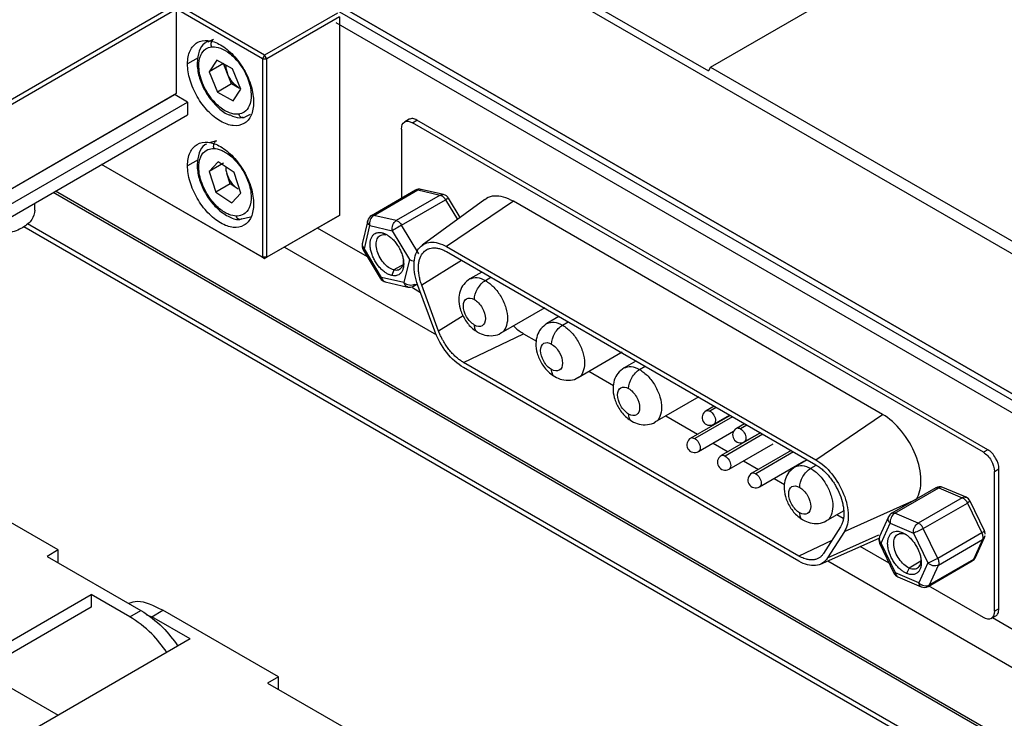
# Model space of a CAD drawing. Units: millimetres. Extents: x -2 to 2137, y 0 to 1512.
# Drawn here: x 1021 to 1051, y 1152 to 1174 of the extents above; entities that cross this region are included whole.
import ezdxf

# ---------------------------------------------------------------- set-up
doc = ezdxf.new("R2010")
doc.units = ezdxf.units.MM
doc.layers.add('1轮廓实线层', color=7, linetype='Continuous')

msp = doc.modelspace()

# ---------------------------------------------------------------- linework, layer by layer
at = {"layer": '1轮廓实线层'}
for p, q in [((1023.75, 1182.832), (1080.771, 1149.914)), ((1080.771, 1145.603), (1023.75, 1178.52)), ((1042.248, 1172.545), (1048.866, 1176.366)), ((1038.107, 1174.779), (1042.18, 1172.428)), ((1025.786, 1174.484), (1016.622, 1169.194)), ((1028.502, 1172.917), (1025.786, 1174.484)), ((1030.368, 1174.7), (1074.492, 1149.228)), ((1025.786, 1174.327), (1016.69, 1169.076)), ((1025.786, 1171.741), (1025.786, 1174.327)), ((1028.434, 1172.799), (1025.786, 1174.327)), ((1030.742, 1174.21), (1028.502, 1172.917)), ((1030.538, 1174.406), (1074.322, 1149.13)), ((1030.81, 1174.092), (1028.57, 1172.799)), ((1030.697, 1173.922), (1074.322, 1148.738)), ((1030.81, 1174.092), (1030.81, 1167.978)), ((1026.758, 1173.328), (1026.923, 1173.407)), ((1028.502, 1172.917), (1028.434, 1172.799)), ((1028.57, 1172.799), (1028.502, 1172.917)), ((1026.449, 1172.829), (1026.126, 1172.642)), ((1027.026, 1172.763), (1026.79, 1172.403)), ((1027.231, 1172.658), (1026.79, 1172.403)), ((1027.515, 1172.493), (1027.026, 1172.763)), ((1027.358, 1172.343), (1027.231, 1172.658)), ((1028.434, 1172.799), (1028.57, 1172.799)), ((1028.434, 1172.799), (1028.434, 1166.685)), ((1028.57, 1166.685), (1028.57, 1172.799)), ((1026.79, 1172.403), (1027.044, 1171.773)), ((1027.485, 1172.027), (1027.358, 1172.343)), ((1027.77, 1171.862), (1027.515, 1172.493)), ((1042.248, 1172.545), (1042.18, 1172.428)), ((1042.248, 1172.545), (1062.613, 1160.789)), ((1027.485, 1172.027), (1027.044, 1171.773)), ((1027.73, 1171.892), (1027.485, 1172.027)), ((1016.69, 1166.489), (1025.786, 1171.741)), ((1025.719, 1171.701), (1025.786, 1171.741)), ((1027.044, 1171.773), (1027.534, 1171.502)), ((1027.534, 1171.502), (1027.77, 1171.862)), ((1016.622, 1166.45), (1025.719, 1171.701)), ((1016.792, 1166.078), (1026.126, 1171.466)), ((1026.126, 1171.466), (1025.741, 1171.688)), ((1026.126, 1171.466), (1026.126, 1171.074)), ((1016.792, 1165.686), (1026.126, 1171.074)), ((1028.056, 1171.084), (1027.891, 1171.005)), ((1032.954, 1170.937), (1032.818, 1170.858)), ((1033.058, 1170.834), (1033.194, 1170.913)), ((1050.657, 1160.675), (1033.058, 1170.834)), ((1050.793, 1160.753), (1033.194, 1170.913)), ((1032.719, 1170.638), (1032.719, 1168.503)), ((1027.014, 1170.275), (1026.794, 1170.216)), ((1026.449, 1169.693), (1026.126, 1169.507)), ((1027.074, 1169.629), (1026.792, 1169.329)), ((1027.233, 1169.584), (1026.792, 1169.329)), ((1027.562, 1169.297), (1027.074, 1169.629)), ((1028.434, 1166.685), (1023.478, 1169.546)), ((1028.502, 1166.646), (1023.478, 1169.546)), ((1026.792, 1169.329), (1026.998, 1168.697)), ((1027.768, 1168.665), (1027.562, 1169.297)), ((1027.439, 1168.952), (1027.336, 1169.268)), ((1163.581, 1086.941), (1021.984, 1168.683)), ((1160.255, 1088.94), (1022.052, 1168.722)), ((1027.439, 1168.952), (1026.998, 1168.697)), ((1026.998, 1168.697), (1027.486, 1168.365)), ((1027.683, 1168.786), (1027.439, 1168.952)), ((1033.151, 1168.753), (1031.792, 1167.968)), ((1031.863, 1167.976), (1033.221, 1168.76)), ((1033.221, 1168.76), (1033.915, 1168.599)), ((1034.018, 1168.617), (1033.324, 1168.778)), ((1027.486, 1168.365), (1027.768, 1168.665)), ((1033.915, 1168.599), (1032.558, 1167.815)), ((1032.723, 1167.674), (1034.08, 1168.458)), ((1035.283, 1168.464), (1033.355, 1167.057)), ((1034.08, 1168.458), (1034.444, 1167.852)), ((1036.167, 1168.413), (1034.107, 1167.016)), ((1034.526, 1167.912), (1034.17, 1168.506)), ((1047.548, 1161.843), (1036.167, 1168.413)), ((1021.421, 1168.133), (1021.421, 1168.358)), ((1027.8, 1167.866), (1028.063, 1167.936)), ((1030.742, 1167.939), (1028.502, 1166.646)), ((1030.81, 1167.978), (1028.57, 1166.685)), ((1030.81, 1167.978), (1030.742, 1167.939)), ((1031.678, 1167.815), (1031.511, 1167.097)), ((1032.558, 1167.815), (1031.863, 1167.976)), ((1021.082, 1167.636), (1162.291, 1086.118)), ((1021.19, 1167.731), (1162.359, 1086.236)), ((1031.672, 1166.696), (1030.131, 1167.586)), ((1031.672, 1166.696), (1030.131, 1167.586)), ((1031.575, 1166.944), (1031.742, 1167.662)), ((1031.742, 1167.662), (1032.437, 1167.501)), ((1032.437, 1167.501), (1032.964, 1166.622)), ((1033.25, 1166.795), (1032.723, 1167.674)), ((1032.121, 1167.441), (1032.241, 1167.376)), ((1029.112, 1166.998), (1033.797, 1164.294)), ((1031.538, 1166.919), (1032.066, 1166.04)), ((1032.102, 1166.065), (1031.575, 1166.944)), ((1034.107, 1167.016), (1045.488, 1160.446)), ((1034.107, 1166.859), (1045.488, 1160.289)), ((1028.57, 1166.685), (1028.434, 1166.685)), ((1028.434, 1166.685), (1028.502, 1166.646)), ((1028.502, 1166.646), (1028.57, 1166.685)), ((1032.964, 1166.622), (1032.796, 1165.904)), ((1034.574, 1166.589), (1033.345, 1165.825)), ((1032.484, 1166.297), (1032.417, 1166.125)), ((1032.797, 1166.478), (1032.484, 1166.297)), ((1032.796, 1165.904), (1032.102, 1166.065)), ((1035.196, 1166.23), (1034.827, 1166.018)), ((1035.307, 1165.97), (1035.477, 1166.068)), ((1032.217, 1165.929), (1032.912, 1165.768)), ((1033.308, 1165.595), (1033.058, 1165.739)), ((1033.086, 1165.794), (1033.188, 1165.853)), ((1033.745, 1164.407), (1033.226, 1165.82)), ((1033.864, 1164.412), (1033.345, 1165.825)), ((1035.787, 1164.355), (1037.146, 1165.139)), ((1034.623, 1164.884), (1033.864, 1164.412)), ((1037.571, 1164.859), (1037.203, 1164.646)), ((1037.683, 1164.598), (1037.853, 1164.696)), ((1034.626, 1163.447), (1036.483, 1164.331)), ((1036.483, 1164.331), (1036.876, 1164.104)), ((1038.163, 1162.983), (1039.522, 1163.768)), ((1044.968, 1157.477), (1034.626, 1163.447)), ((1044.968, 1157.32), (1034.626, 1163.29)), ((1039.947, 1163.487), (1039.579, 1163.274)), ((1040.059, 1163.227), (1040.229, 1163.325)), ((1038.49, 1163.172), (1039.252, 1162.733)), ((1040.539, 1161.612), (1041.898, 1162.396)), ((1042.353, 1162.099), (1042.106, 1161.956)), ((1042.423, 1162.058), (1042.226, 1161.944)), ((1040.866, 1161.801), (1041.845, 1161.236)), ((1042.847, 1161.814), (1041.636, 1161.115)), ((1042.917, 1161.773), (1041.756, 1161.103)), ((1042.346, 1161.541), (1042.833, 1161.822)), ((1045.488, 1160.446), (1047.548, 1161.843)), ((1043.293, 1161.556), (1043.046, 1161.414)), ((1043.363, 1161.515), (1043.166, 1161.402)), ((1041.876, 1160.699), (1042.956, 1161.323)), ((1043.787, 1161.271), (1042.576, 1160.572)), ((1043.857, 1161.23), (1042.696, 1160.56)), ((1043.286, 1160.998), (1043.773, 1161.279)), ((1042.325, 1160.958), (1042.785, 1160.693)), ((1042.816, 1160.156), (1044.175, 1160.941)), ((1044.727, 1160.728), (1043.516, 1160.029)), ((1044.797, 1160.688), (1043.636, 1160.017)), ((1050.793, 1160.753), (1050.657, 1160.675)), ((1043.265, 1160.416), (1043.726, 1160.15)), ((1043.756, 1159.613), (1045.115, 1160.398)), ((1045.222, 1160.442), (1044.853, 1160.23)), ((1045.333, 1160.182), (1045.501, 1160.279)), ((1044.206, 1159.873), (1044.527, 1159.688)), ((1050.996, 1160.087), (1051.132, 1160.166)), ((1050.996, 1155.776), (1050.996, 1160.087)), ((1051.132, 1155.854), (1051.132, 1160.166)), ((1022.14, 1157.665), (1018.576, 1159.721)), ((1049.189, 1159.583), (1047.83, 1158.799)), ((1047.927, 1158.798), (1049.285, 1159.582)), ((1049.285, 1159.582), (1050.004, 1159.276)), ((1050.12, 1159.29), (1049.401, 1159.596)), ((1050.004, 1159.276), (1048.646, 1158.493)), ((1046.369, 1158.232), (1048.588, 1159.231)), ((1048.803, 1158.327), (1050.161, 1159.111)), ((1050.161, 1159.111), (1050.602, 1158.192)), ((1050.684, 1158.254), (1050.242, 1159.173)), ((1045.813, 1158.567), (1046.345, 1158.874)), ((1046.141, 1158.756), (1046.336, 1158.643)), ((1047.731, 1158.69), (1047.454, 1158.076)), ((1048.646, 1158.493), (1047.927, 1158.798)), ((1046.25, 1158.376), (1045.73, 1157.562)), ((1047.503, 1157.879), (1047.78, 1158.493)), ((1047.78, 1158.493), (1048.499, 1158.188)), ((1046.369, 1158.232), (1045.85, 1157.419)), ((1045.85, 1157.419), (1047.433, 1158.132)), ((1048.154, 1158.206), (1048.259, 1158.146)), ((1048.499, 1158.188), (1048.94, 1157.269)), ((1049.245, 1157.408), (1048.803, 1158.327)), ((1050.602, 1158.192), (1049.245, 1157.408)), ((1050.409, 1157.438), (1050.686, 1158.052)), ((1045.985, 1157.961), (1044.968, 1157.477)), ((1045.629, 1157.226), (1047.437, 1158.026)), ((1047.753, 1157.256), (1046.861, 1157.771)), ((1047.456, 1157.873), (1047.898, 1156.954)), ((1047.944, 1156.96), (1047.503, 1157.879)), ((1049.267, 1157.201), (1050.624, 1157.985)), ((1050.624, 1157.985), (1050.347, 1157.371)), ((1022.14, 1157.665), (1021.8, 1157.469)), ((1021.8, 1157.469), (1024.685, 1155.804)), ((1022.14, 1157.273), (1022.14, 1157.665)), ((1045.862, 1157.329), (1053.806, 1152.742)), ((1048.728, 1157.316), (1048.37, 1157.11)), ((1048.94, 1157.269), (1048.663, 1156.655)), ((1048.953, 1156.545), (1050.312, 1157.33)), ((1050.347, 1157.371), (1048.99, 1156.588)), ((1048.99, 1156.588), (1049.267, 1157.201)), ((1048.663, 1156.655), (1047.944, 1156.96)), ((1048.02, 1156.837), (1048.739, 1156.532)), ((1048.37, 1157.11), (1048.289, 1156.942)), ((1050.657, 1155.58), (1048.965, 1156.557)), ((1016.37, 1152.375), (1023.158, 1156.294)), ((1024.346, 1155.608), (1023.158, 1156.294)), ((1023.158, 1156.294), (1023.158, 1155.902)), ((1023.158, 1155.902), (1016.709, 1152.179)), ((1024.346, 1155.608), (1024.685, 1155.804)), ((1024.858, 1155.667), (1025.023, 1155.61)), ((1025.023, 1155.61), (1025.362, 1155.806)), ((1028.926, 1153.753), (1025.362, 1155.806)), ((1050.897, 1155.556), (1051.033, 1155.634)), ((1051.132, 1155.854), (1050.996, 1155.776)), ((1026.211, 1154.925), (1025.023, 1155.61)), ((1051.769, 1155.095), (1050.933, 1155.577)), ((1051.769, 1155.095), (1050.933, 1155.577)), ((1026.211, 1154.925), (1018.744, 1150.615)), ((1019.762, 1153.941), (1022.135, 1152.573)), ((1028.926, 1153.753), (1028.587, 1153.557)), ((1028.587, 1153.557), (1031.472, 1151.896)), ((1028.926, 1153.361), (1028.926, 1153.753))]:
    msp.add_line(p, q, dxfattribs=at)
for centre, start, end in [((1033.269, 1168.544), 76.991, 119.9067), ((1033.964, 1168.383), 30.9982, 76.991), ((1031.912, 1167.76), 119.9067, 166.9627), ((1031.744, 1167.042), 166.9627, 211.0594), ((1032.271, 1166.163), 211.0594, 257.0975), ((1032.966, 1166.002), 257.0975, 299.9984), ((1042.226, 1161.748), 120.0627, 300.0055), ((1043.166, 1161.206), 120.0627, 300.0055), ((1041.756, 1160.907), 120.0627, 300.0055), ((1042.696, 1160.364), 120.0627, 300.0055), ((1043.636, 1159.821), 120.0627, 300.0055), ((1049.307, 1159.375), 66.8197, 119.9973), ((1050.026, 1159.069), 25.8089, 66.8197), ((1047.95, 1158.591), 120.0046, 155.6075), ((1047.672, 1157.977), 155.6075, 205.4784), ((1050.468, 1158.15), 0, 25.8089), ((1050.191, 1157.537), 300.0816, 335.7193), ((1048.114, 1157.058), 205.4784, 246.9781), ((1048.833, 1156.753), 246.9781, 299.9973)]:
    msp.add_arc(centre, 0.24, start, end, dxfattribs=at)
for points, knots in [([(1026.126, 1172.642), (1026.126, 1172.796), (1026.152, 1172.935), (1026.254, 1173.16), (1026.33, 1173.247), (1026.518, 1173.356), (1026.631, 1173.378), (1026.878, 1173.353), (1027.011, 1173.307), (1027.277, 1173.153), (1027.411, 1173.046), (1027.657, 1172.786), (1027.77, 1172.633), (1027.958, 1172.307), (1028.034, 1172.133), (1028.136, 1171.789), (1028.162, 1171.62), (1028.162, 1171.466)], [0, 0, 0, 0, 0.125, 0.125, 0.25, 0.25, 0.375, 0.375, 0.5, 0.5, 0.625, 0.625, 0.75, 0.75, 0.875, 0.875, 1, 1, 1, 1]), ([(1026.755, 1173.334), (1026.72, 1173.319), (1026.597, 1173.264), (1026.458, 1173.034), (1026.434, 1172.798), (1026.421, 1172.671)], [0, 0, 0, 0, 0.153632, 0.545133, 1, 1, 1, 1]), ([(1026.923, 1173.407), (1026.908, 1173.398), (1026.893, 1173.386), (1026.868, 1173.351), (1026.858, 1173.33), (1026.846, 1173.284), (1026.844, 1173.259), (1026.848, 1173.212), (1026.854, 1173.189), (1026.862, 1173.17)], [0, 0, 0, 0, 0.25, 0.25, 0.5, 0.5, 0.75, 0.75, 1, 1, 1, 1]), ([(1027.698, 1171.095), (1027.641, 1171.088), (1027.571, 1171.091), (1027.405, 1171.135), (1027.308, 1171.178), (1027.094, 1171.326), (1026.977, 1171.432), (1026.814, 1171.638), (1026.762, 1171.714), (1026.668, 1171.876), (1026.626, 1171.961), (1026.556, 1172.134), (1026.528, 1172.221), (1026.49, 1172.39), (1026.478, 1172.471), (1026.468, 1172.695), (1026.492, 1172.819), (1026.572, 1173.003), (1026.627, 1173.065), (1026.743, 1173.144), (1026.804, 1173.163), (1026.862, 1173.17)], [0, 0, 0, 0, 0.125, 0.125, 0.25, 0.25, 0.375, 0.375, 0.4375, 0.4375, 0.5, 0.5, 0.5625, 0.5625, 0.625, 0.625, 0.75, 0.75, 0.875, 0.875, 1, 1, 1, 1]), ([(1026.862, 1173.17), (1026.919, 1173.177), (1026.988, 1173.174), (1027.154, 1173.13), (1027.252, 1173.087), (1027.466, 1172.94), (1027.582, 1172.833), (1027.745, 1172.627), (1027.798, 1172.551), (1027.892, 1172.39), (1027.934, 1172.304), (1028.004, 1172.131), (1028.031, 1172.044), (1028.07, 1171.876), (1028.081, 1171.795), (1028.092, 1171.57), (1028.068, 1171.446), (1027.988, 1171.262), (1027.932, 1171.2), (1027.816, 1171.121), (1027.755, 1171.102), (1027.698, 1171.095)], [0, 0, 0, 0, 0.125, 0.125, 0.25, 0.25, 0.375, 0.375, 0.4375, 0.4375, 0.5, 0.5, 0.5625, 0.5625, 0.625, 0.625, 0.75, 0.75, 0.875, 0.875, 1, 1, 1, 1]), ([(1028.162, 1171.466), (1028.162, 1171.313), (1028.136, 1171.174), (1028.034, 1170.948), (1027.958, 1170.862), (1027.77, 1170.753), (1027.657, 1170.731), (1027.411, 1170.755), (1027.277, 1170.801), (1027.011, 1170.955), (1026.878, 1171.063), (1026.631, 1171.323), (1026.518, 1171.475), (1026.33, 1171.802), (1026.254, 1171.976), (1026.152, 1172.319), (1026.126, 1172.488), (1026.126, 1172.642)], [0, 0, 0, 0, 0.125, 0.125, 0.25, 0.25, 0.375, 0.375, 0.5, 0.5, 0.625, 0.625, 0.75, 0.75, 0.875, 0.875, 1, 1, 1, 1]), ([(1026.421, 1172.671), (1026.424, 1172.602), (1026.434, 1172.403), (1026.537, 1172.049), (1026.75, 1171.645), (1027.039, 1171.314), (1027.279, 1171.112), (1027.415, 1171.076), (1027.436, 1171.071)], [0, 0, 0, 0, 0.112367, 0.323565, 0.534572, 0.746298, 0.960478, 1, 1, 1, 1]), ([(1027.298, 1172.613), (1027.301, 1172.571), (1027.308, 1172.484), (1027.341, 1172.391), (1027.358, 1172.343)], [0, 0, 0, 0, 0.4831817, 1, 1, 1, 1]), ([(1027.73, 1171.892), (1027.656, 1171.933), (1027.582, 1171.997), (1027.452, 1172.154), (1027.397, 1172.247), (1027.358, 1172.343)], [0, 0, 0, 0, 0.5, 0.5, 1, 1, 1, 1]), ([(1027.436, 1171.071), (1027.533, 1171.028), (1027.673, 1170.966), (1027.804, 1170.997), (1027.844, 1171.006)], [0, 0, 0, 0, 0.694411, 1, 1, 1, 1]), ([(1027.698, 1171.095), (1027.706, 1171.076), (1027.717, 1171.057), (1027.746, 1171.024), (1027.763, 1171.01), (1027.801, 1170.992), (1027.821, 1170.989), (1027.859, 1170.991), (1027.876, 1170.996), (1027.891, 1171.005)], [0, 0, 0, 0, 0.25, 0.25, 0.5, 0.5, 0.75, 0.75, 1, 1, 1, 1]), ([(1032.719, 1170.638), (1032.719, 1170.741), (1032.755, 1170.822), (1032.881, 1170.894), (1032.969, 1170.886), (1033.058, 1170.834)], [0, 0, 0, 0, 0.5, 0.5, 1, 1, 1, 1]), ([(1033.194, 1170.913), (1033.149, 1170.933), (1033.059, 1170.975), (1032.989, 1170.949), (1032.954, 1170.937)], [0, 0, 0, 0, 0.500051, 1, 1, 1, 1]), ([(1026.126, 1169.507), (1026.126, 1169.66), (1026.152, 1169.799), (1026.254, 1170.025), (1026.33, 1170.111), (1026.518, 1170.22), (1026.631, 1170.242), (1026.878, 1170.218), (1027.011, 1170.171), (1027.277, 1170.018), (1027.411, 1169.91), (1027.657, 1169.65), (1027.77, 1169.498), (1027.958, 1169.171), (1028.034, 1168.997), (1028.136, 1168.654), (1028.162, 1168.485), (1028.162, 1168.331)], [0, 0, 0, 0, 0.125, 0.125, 0.25, 0.25, 0.375, 0.375, 0.5, 0.5, 0.625, 0.625, 0.75, 0.75, 0.875, 0.875, 1, 1, 1, 1]), ([(1026.941, 1170.037), (1026.934, 1170.057), (1026.93, 1170.079), (1026.929, 1170.127), (1026.933, 1170.152), (1026.947, 1170.198), (1026.958, 1170.219), (1026.984, 1170.254), (1026.999, 1170.266), (1027.014, 1170.275)], [0, 0, 0, 0, 0.25, 0.25, 0.5, 0.5, 0.75, 0.75, 1, 1, 1, 1]), ([(1026.71, 1170.176), (1026.691, 1170.167), (1026.585, 1170.116), (1026.459, 1169.897), (1026.434, 1169.662), (1026.421, 1169.536)], [0, 0, 0, 0, 0.091571, 0.511779, 1, 1, 1, 1]), ([(1027.619, 1167.957), (1027.558, 1167.959), (1027.486, 1167.973), (1027.316, 1168.041), (1027.218, 1168.097), (1027.007, 1168.27), (1026.895, 1168.388), (1026.744, 1168.607), (1026.696, 1168.687), (1026.613, 1168.854), (1026.577, 1168.941), (1026.52, 1169.114), (1026.5, 1169.2), (1026.475, 1169.365), (1026.471, 1169.443), (1026.482, 1169.655), (1026.519, 1169.768), (1026.621, 1169.928), (1026.685, 1169.976), (1026.814, 1170.032), (1026.88, 1170.04), (1026.941, 1170.037)], [0, 0, 0, 0, 0.125, 0.125, 0.25, 0.25, 0.375, 0.375, 0.4375, 0.4375, 0.5, 0.5, 0.5625, 0.5625, 0.625, 0.625, 0.75, 0.75, 0.875, 0.875, 1, 1, 1, 1]), ([(1026.941, 1170.037), (1027.002, 1170.035), (1027.074, 1170.021), (1027.244, 1169.953), (1027.342, 1169.898), (1027.552, 1169.725), (1027.664, 1169.606), (1027.816, 1169.387), (1027.863, 1169.307), (1027.947, 1169.14), (1027.983, 1169.053), (1028.039, 1168.88), (1028.06, 1168.794), (1028.084, 1168.629), (1028.088, 1168.552), (1028.078, 1168.339), (1028.041, 1168.227), (1027.939, 1168.067), (1027.875, 1168.018), (1027.746, 1167.962), (1027.68, 1167.954), (1027.619, 1167.957)], [0, 0, 0, 0, 0.125, 0.125, 0.25, 0.25, 0.375, 0.375, 0.4375, 0.4375, 0.5, 0.5, 0.5625, 0.5625, 0.625, 0.625, 0.75, 0.75, 0.875, 0.875, 1, 1, 1, 1]), ([(1028.162, 1168.331), (1028.162, 1168.177), (1028.136, 1168.038), (1028.034, 1167.813), (1027.958, 1167.726), (1027.77, 1167.617), (1027.657, 1167.595), (1027.411, 1167.62), (1027.277, 1167.666), (1027.011, 1167.82), (1026.878, 1167.927), (1026.631, 1168.187), (1026.518, 1168.34), (1026.33, 1168.666), (1026.254, 1168.84), (1026.152, 1169.183), (1026.126, 1169.353), (1026.126, 1169.507)], [0, 0, 0, 0, 0.125, 0.125, 0.25, 0.25, 0.375, 0.375, 0.5, 0.5, 0.625, 0.625, 0.75, 0.75, 0.875, 0.875, 1, 1, 1, 1]), ([(1026.421, 1169.536), (1026.424, 1169.467), (1026.434, 1169.268), (1026.537, 1168.913), (1026.75, 1168.512), (1027.039, 1168.168), (1027.37, 1167.94), (1027.617, 1167.833), (1027.733, 1167.853), (1027.738, 1167.854)], [0, 0, 0, 0, 0.094498, 0.272112, 0.449565, 0.627623, 0.807745, 0.991753, 1, 1, 1, 1]), ([(1027.301, 1169.475), (1027.301, 1169.453), (1027.301, 1169.389), (1027.322, 1169.316), (1027.336, 1169.268)], [0, 0, 0, 0, 0.33515, 1, 1, 1, 1]), ([(1027.683, 1168.786), (1027.61, 1168.836), (1027.538, 1168.908), (1027.416, 1169.076), (1027.367, 1169.172), (1027.336, 1169.268)], [0, 0, 0, 0, 0.5, 0.5, 1, 1, 1, 1]), ([(1033.15, 1168.751), (1033.159, 1168.756), (1033.18, 1168.766), (1033.207, 1168.762), (1033.221, 1168.76)], [0, 0, 0, 0, 0.470918, 1, 1, 1, 1]), ([(1033.322, 1168.773), (1033.312, 1168.777), (1033.279, 1168.787), (1033.244, 1168.771), (1033.221, 1168.76)], [0, 0, 0, 0, 0.335836, 1, 1, 1, 1]), ([(1033.915, 1168.599), (1033.939, 1168.61), (1033.973, 1168.626), (1034.006, 1168.616), (1034.017, 1168.612)], [0, 0, 0, 0, 0.664301, 1, 1, 1, 1]), ([(1033.915, 1168.599), (1033.944, 1168.592), (1033.974, 1168.575), (1034.032, 1168.526), (1034.059, 1168.494), (1034.08, 1168.458)], [0, 0, 0, 0, 0.5, 0.5, 1, 1, 1, 1]), ([(1034.166, 1168.504), (1034.167, 1168.505), (1034.169, 1168.507), (1034.141, 1168.492), (1034.101, 1168.469), (1034.08, 1168.458)], [0, 0, 0, 0, 0.177518, 0.588759, 1, 1, 1, 1]), ([(1036.167, 1168.413), (1036.065, 1168.463), (1035.862, 1168.564), (1035.58, 1168.583), (1035.383, 1168.546), (1035.305, 1168.47), (1035.288, 1168.454)], [0, 0, 0, 0, 0.304708, 0.609416, 0.914123, 1, 1, 1, 1]), ([(1021.42, 1168.135), (1021.401, 1168.036), (1021.363, 1167.838), (1021.06, 1167.583), (1020.626, 1167.417), (1020.163, 1167.351), (1019.887, 1167.393), (1019.778, 1167.41)], [0, 0, 0, 0, 0.2136148, 0.4291691, 0.6447233, 0.8602775, 1, 1, 1, 1]), ([(1027.8, 1167.866), (1027.785, 1167.857), (1027.768, 1167.852), (1027.731, 1167.85), (1027.712, 1167.853), (1027.677, 1167.871), (1027.661, 1167.885), (1027.635, 1167.918), (1027.625, 1167.937), (1027.619, 1167.957)], [0, 0, 0, 0, 0.25, 0.25, 0.5, 0.5, 0.75, 0.75, 1, 1, 1, 1]), ([(1031.742, 1167.662), (1031.723, 1167.682), (1031.686, 1167.721), (1031.668, 1167.778), (1031.679, 1167.806), (1031.682, 1167.814)], [0, 0, 0, 0, 0.42114, 0.84228, 1, 1, 1, 1]), ([(1031.863, 1167.976), (1031.819, 1167.95), (1031.78, 1167.902), (1031.735, 1167.785), (1031.729, 1167.719), (1031.742, 1167.662)], [0, 0, 0, 0, 0.5, 0.5, 1, 1, 1, 1]), ([(1031.792, 1167.967), (1031.802, 1167.972), (1031.823, 1167.982), (1031.849, 1167.978), (1031.863, 1167.976)], [0, 0, 0, 0, 0.467799, 1, 1, 1, 1]), ([(1032.437, 1167.501), (1032.424, 1167.558), (1032.429, 1167.624), (1032.474, 1167.74), (1032.513, 1167.789), (1032.558, 1167.815)], [0, 0, 0, 0, 0.5, 0.5, 1, 1, 1, 1]), ([(1032.558, 1167.815), (1032.586, 1167.808), (1032.617, 1167.792), (1032.674, 1167.743), (1032.701, 1167.71), (1032.723, 1167.674)], [0, 0, 0, 0, 0.5, 0.5, 1, 1, 1, 1]), ([(1032.723, 1167.674), (1032.678, 1167.649), (1032.622, 1167.615), (1032.516, 1167.551), (1032.467, 1167.521), (1032.437, 1167.501)], [0, 0, 0, 0, 0.5, 0.5, 1, 1, 1, 1]), ([(1032.417, 1166.125), (1032.404, 1166.128), (1032.378, 1166.135), (1032.338, 1166.15), (1032.298, 1166.169), (1032.257, 1166.192), (1032.196, 1166.231), (1032.116, 1166.296), (1032.022, 1166.396), (1031.937, 1166.511), (1031.865, 1166.636), (1031.809, 1166.767), (1031.77, 1166.899), (1031.75, 1167.026), (1031.751, 1167.143), (1031.771, 1167.247), (1031.811, 1167.333), (1031.868, 1167.398), (1031.932, 1167.435), (1031.997, 1167.451), (1032.057, 1167.453), (1032.099, 1167.445), (1032.121, 1167.441)], [0, 0, 0, 0, 0.025164, 0.050103, 0.074974, 0.099932, 0.125133, 0.187557, 0.250098, 0.312522, 0.375062, 0.437487, 0.500027, 0.562451, 0.624992, 0.687416, 0.749957, 0.812381, 0.874922, 0.91671, 0.95816, 1, 1, 1, 1]), ([(1032.484, 1166.297), (1032.431, 1166.31), (1032.375, 1166.336), (1032.264, 1166.413), (1032.21, 1166.463), (1032.112, 1166.581), (1032.069, 1166.648), (1031.998, 1166.788), (1031.972, 1166.861), (1031.94, 1167.002), (1031.935, 1167.07), (1031.946, 1167.191), (1031.963, 1167.244), (1032.016, 1167.326), (1032.052, 1167.356), (1032.138, 1167.387), (1032.188, 1167.389), (1032.241, 1167.376)], [0, 0, 0, 0, 0.125, 0.125, 0.25, 0.25, 0.375, 0.375, 0.5, 0.5, 0.625, 0.625, 0.75, 0.75, 0.875, 0.875, 1, 1, 1, 1]), ([(1032.121, 1167.441), (1032.134, 1167.438), (1032.16, 1167.431), (1032.2, 1167.416), (1032.241, 1167.397), (1032.281, 1167.374), (1032.342, 1167.335), (1032.422, 1167.27), (1032.516, 1167.17), (1032.601, 1167.055), (1032.673, 1166.93), (1032.73, 1166.799), (1032.768, 1166.667), (1032.788, 1166.54), (1032.787, 1166.423), (1032.767, 1166.319), (1032.728, 1166.233), (1032.671, 1166.168), (1032.606, 1166.131), (1032.542, 1166.116), (1032.482, 1166.113), (1032.439, 1166.121), (1032.417, 1166.125)], [0, 0, 0, 0, 0.025164, 0.050103, 0.074974, 0.099932, 0.125133, 0.187557, 0.250098, 0.312522, 0.375062, 0.437487, 0.500027, 0.562451, 0.624992, 0.687416, 0.749957, 0.812381, 0.874922, 0.91671, 0.95816, 1, 1, 1, 1]), ([(1033.226, 1165.82), (1033.144, 1166.042), (1033.102, 1166.266), (1033.11, 1166.659), (1033.159, 1166.829), (1033.336, 1167.068), (1033.463, 1167.138), (1033.763, 1167.162), (1033.935, 1167.115), (1034.107, 1167.016)], [0, 0, 0, 0, 0.25, 0.25, 0.5, 0.5, 0.75, 0.75, 1, 1, 1, 1]), ([(1031.515, 1167.095), (1031.512, 1167.088), (1031.501, 1167.06), (1031.519, 1167.003), (1031.556, 1166.964), (1031.575, 1166.944)], [0, 0, 0, 0, 0.157342, 0.578671, 1, 1, 1, 1]), ([(1031.575, 1166.944), (1031.561, 1166.935), (1031.539, 1166.921), (1031.541, 1166.921), (1031.542, 1166.921)], [0, 0, 0, 0, 0.637619, 1, 1, 1, 1]), ([(1033.345, 1165.825), (1033.337, 1165.849), (1033.32, 1165.897), (1033.298, 1165.969), (1033.28, 1166.041), (1033.26, 1166.135), (1033.244, 1166.25), (1033.239, 1166.382), (1033.249, 1166.506), (1033.281, 1166.655), (1033.356, 1166.811), (1033.472, 1166.914), (1033.585, 1166.961), (1033.679, 1166.978), (1033.779, 1166.977), (1033.886, 1166.956), (1033.995, 1166.918), (1034.07, 1166.879), (1034.107, 1166.859)], [0, 0, 0, 0, 0.031326, 0.062535, 0.093757, 0.125122, 0.187598, 0.25018, 0.312656, 0.375237, 0.500032, 0.624827, 0.687303, 0.749885, 0.812361, 0.874942, 0.937445, 1, 1, 1, 1]), ([(1032.484, 1166.297), (1032.536, 1166.293), (1032.639, 1166.284), (1032.742, 1166.38), (1032.791, 1166.492), (1032.782, 1166.576), (1032.781, 1166.593)], [0, 0, 0, 0, 0.3078686, 0.6157372, 0.9236057, 1, 1, 1, 1]), ([(1033.119, 1166.554), (1033.092, 1166.56), (1033.033, 1166.572), (1032.988, 1166.605), (1032.964, 1166.622)], [0, 0, 0, 0, 0.4670815, 1, 1, 1, 1]), ([(1032.07, 1166.042), (1032.069, 1166.042), (1032.066, 1166.042), (1032.088, 1166.056), (1032.102, 1166.065)], [0, 0, 0, 0, 0.362381, 1, 1, 1, 1]), ([(1032.102, 1166.065), (1032.111, 1166.039), (1032.129, 1165.986), (1032.174, 1165.94), (1032.207, 1165.935), (1032.218, 1165.934)], [0, 0, 0, 0, 0.400906, 0.801813, 1, 1, 1, 1]), ([(1034.828, 1166.017), (1034.759, 1165.966), (1034.625, 1165.867), (1034.515, 1165.641), (1034.474, 1165.385), (1034.516, 1165.086), (1034.659, 1164.763), (1034.86, 1164.516), (1035.013, 1164.414), (1035.067, 1164.378)], [0, 0, 0, 0, 0.133396, 0.256576, 0.385952, 0.538585, 0.715126, 0.89987, 1, 1, 1, 1]), ([(1034.827, 1166.018), (1034.897, 1166.043), (1035.037, 1166.094), (1035.217, 1166.011), (1035.307, 1165.97)], [0, 0, 0, 0, 0.499535, 1, 1, 1, 1]), ([(1034.968, 1165.382), (1034.968, 1165.485), (1035.004, 1165.608), (1035.13, 1165.825), (1035.218, 1165.919), (1035.307, 1165.97)], [0, 0, 0, 0, 0.5, 0.5, 1, 1, 1, 1]), ([(1035.307, 1165.97), (1035.396, 1165.907), (1035.573, 1165.781), (1035.8, 1165.469), (1035.95, 1165.124), (1036.005, 1164.781), (1035.945, 1164.517), (1035.86, 1164.369), (1035.787, 1164.355), (1035.787, 1164.355)], [0, 0, 0, 0, 0.166615, 0.33323, 0.499845, 0.66646, 0.833075, 0.99969, 1, 1, 1, 1]), ([(1032.796, 1165.904), (1032.84, 1165.867), (1032.901, 1165.841), (1033.025, 1165.825), (1033.087, 1165.836), (1033.131, 1165.861)], [0, 0, 0, 0, 0.5, 0.5, 1, 1, 1, 1]), ([(1032.913, 1165.773), (1032.902, 1165.774), (1032.869, 1165.779), (1032.823, 1165.825), (1032.805, 1165.878), (1032.796, 1165.904)], [0, 0, 0, 0, 0.199181, 0.599591, 1, 1, 1, 1]), ([(1033.131, 1165.861), (1033.127, 1165.848), (1033.117, 1165.821), (1033.1, 1165.8), (1033.087, 1165.795), (1033.086, 1165.795)], [0, 0, 0, 0, 0.47323, 0.94646, 1, 1, 1, 1]), ([(1034.968, 1164.598), (1034.879, 1164.65), (1034.79, 1164.743), (1034.665, 1164.96), (1034.628, 1165.084), (1034.628, 1165.289), (1034.665, 1165.37), (1034.79, 1165.442), (1034.879, 1165.433), (1034.968, 1165.382)], [0, 0, 0, 0, 0.25, 0.25, 0.5, 0.5, 0.75, 0.75, 1, 1, 1, 1]), ([(1034.968, 1165.382), (1035.056, 1165.331), (1035.145, 1165.238), (1035.27, 1165.02), (1035.307, 1164.897), (1035.307, 1164.692), (1035.27, 1164.611), (1035.145, 1164.538), (1035.056, 1164.547), (1034.968, 1164.598)], [0, 0, 0, 0, 0.25, 0.25, 0.5, 0.5, 0.75, 0.75, 1, 1, 1, 1]), ([(1035.067, 1164.378), (1035.067, 1164.378), (1035.03, 1164.386), (1034.985, 1164.458), (1034.973, 1164.551), (1034.968, 1164.598)], [0, 0, 0, 0, 0.0001026, 0.5000513, 1, 1, 1, 1]), ([(1036.169, 1164.575), (1036.182, 1164.56), (1036.28, 1164.454), (1036.389, 1164.388), (1036.483, 1164.331)], [0, 0, 0, 0, 0.138319, 1, 1, 1, 1]), ([(1037.204, 1164.646), (1037.134, 1164.594), (1037.001, 1164.496), (1036.89, 1164.269), (1036.85, 1164.014), (1036.891, 1163.714), (1037.035, 1163.391), (1037.236, 1163.144), (1037.389, 1163.043), (1037.443, 1163.007)], [0, 0, 0, 0, 0.133396, 0.256576, 0.385952, 0.538585, 0.715126, 0.89987, 1, 1, 1, 1]), ([(1037.203, 1164.646), (1037.273, 1164.671), (1037.413, 1164.722), (1037.593, 1164.64), (1037.683, 1164.598)], [0, 0, 0, 0, 0.499535, 1, 1, 1, 1]), ([(1037.343, 1164.011), (1037.343, 1164.113), (1037.38, 1164.236), (1037.506, 1164.454), (1037.594, 1164.547), (1037.683, 1164.598)], [0, 0, 0, 0, 0.5, 0.5, 1, 1, 1, 1]), ([(1037.683, 1164.598), (1037.772, 1164.535), (1037.949, 1164.409), (1038.175, 1164.097), (1038.326, 1163.752), (1038.381, 1163.41), (1038.321, 1163.146), (1038.236, 1162.997), (1038.163, 1162.983), (1038.162, 1162.983)], [0, 0, 0, 0, 0.166615, 0.33323, 0.499845, 0.66646, 0.833075, 0.99969, 1, 1, 1, 1]), ([(1034.626, 1163.29), (1034.447, 1163.394), (1034.267, 1163.555), (1033.959, 1163.945), (1033.83, 1164.175), (1033.745, 1164.407)], [0, 0, 0, 0, 0.5, 0.5, 1, 1, 1, 1]), ([(1034.626, 1163.447), (1034.611, 1163.456), (1034.58, 1163.475), (1034.533, 1163.506), (1034.487, 1163.54), (1034.441, 1163.576), (1034.374, 1163.635), (1034.285, 1163.721), (1034.181, 1163.843), (1034.085, 1163.975), (1034.009, 1164.1), (1033.949, 1164.213), (1033.903, 1164.312), (1033.877, 1164.379), (1033.864, 1164.412)], [0, 0, 0, 0, 0.050132, 0.100061, 0.149934, 0.199896, 0.250092, 0.374958, 0.500026, 0.624892, 0.74996, 0.833375, 0.916496, 1, 1, 1, 1]), ([(1035.067, 1164.378), (1035.14, 1164.343), (1035.292, 1164.269), (1035.541, 1164.264), (1035.722, 1164.299), (1035.785, 1164.354), (1035.786, 1164.355)], [0, 0, 0, 0, 0.318658, 0.66636, 0.994758, 1, 1, 1, 1]), ([(1037.343, 1163.227), (1037.255, 1163.278), (1037.166, 1163.371), (1037.041, 1163.589), (1037.004, 1163.712), (1037.004, 1163.917), (1037.041, 1163.998), (1037.166, 1164.071), (1037.255, 1164.062), (1037.343, 1164.011)], [0, 0, 0, 0, 0.25, 0.25, 0.5, 0.5, 0.75, 0.75, 1, 1, 1, 1]), ([(1037.343, 1164.011), (1037.432, 1163.959), (1037.521, 1163.866), (1037.646, 1163.648), (1037.683, 1163.525), (1037.683, 1163.32), (1037.646, 1163.239), (1037.521, 1163.167), (1037.432, 1163.175), (1037.343, 1163.227)], [0, 0, 0, 0, 0.25, 0.25, 0.5, 0.5, 0.75, 0.75, 1, 1, 1, 1]), ([(1037.443, 1163.007), (1037.443, 1163.007), (1037.406, 1163.014), (1037.361, 1163.086), (1037.349, 1163.18), (1037.343, 1163.227)], [0, 0, 0, 0, 0.0001026, 0.5000513, 1, 1, 1, 1]), ([(1039.58, 1163.274), (1039.51, 1163.223), (1039.377, 1163.124), (1039.266, 1162.898), (1039.226, 1162.642), (1039.267, 1162.343), (1039.41, 1162.02), (1039.611, 1161.773), (1039.765, 1161.671), (1039.819, 1161.635)], [0, 0, 0, 0, 0.133396, 0.256576, 0.385952, 0.538585, 0.715126, 0.89987, 1, 1, 1, 1]), ([(1039.579, 1163.274), (1039.649, 1163.3), (1039.789, 1163.35), (1039.969, 1163.268), (1040.059, 1163.227)], [0, 0, 0, 0, 0.499535, 1, 1, 1, 1]), ([(1039.719, 1162.639), (1039.719, 1162.742), (1039.756, 1162.865), (1039.882, 1163.082), (1039.97, 1163.176), (1040.059, 1163.227)], [0, 0, 0, 0, 0.5, 0.5, 1, 1, 1, 1]), ([(1040.059, 1163.227), (1040.148, 1163.164), (1040.325, 1163.038), (1040.551, 1162.726), (1040.702, 1162.38), (1040.756, 1162.038), (1040.697, 1161.774), (1040.612, 1161.626), (1040.538, 1161.612), (1040.538, 1161.612)], [0, 0, 0, 0, 0.166615, 0.33323, 0.499845, 0.66646, 0.833075, 0.99969, 1, 1, 1, 1]), ([(1037.443, 1163.007), (1037.516, 1162.972), (1037.668, 1162.898), (1037.917, 1162.892), (1038.098, 1162.927), (1038.161, 1162.983), (1038.162, 1162.984)], [0, 0, 0, 0, 0.318658, 0.66636, 0.994758, 1, 1, 1, 1]), ([(1039.719, 1161.855), (1039.63, 1161.906), (1039.542, 1162), (1039.416, 1162.217), (1039.38, 1162.34), (1039.38, 1162.546), (1039.416, 1162.626), (1039.542, 1162.699), (1039.63, 1162.69), (1039.719, 1162.639)], [0, 0, 0, 0, 0.25, 0.25, 0.5, 0.5, 0.75, 0.75, 1, 1, 1, 1]), ([(1039.719, 1162.639), (1039.808, 1162.588), (1039.896, 1162.494), (1040.022, 1162.277), (1040.059, 1162.154), (1040.059, 1161.949), (1040.022, 1161.868), (1039.896, 1161.795), (1039.808, 1161.804), (1039.719, 1161.855)], [0, 0, 0, 0, 0.25, 0.25, 0.5, 0.5, 0.75, 0.75, 1, 1, 1, 1]), ([(1039.819, 1161.635), (1039.819, 1161.635), (1039.782, 1161.643), (1039.737, 1161.715), (1039.725, 1161.808), (1039.719, 1161.855)], [0, 0, 0, 0, 0.0001026, 0.5000513, 1, 1, 1, 1]), ([(1042.106, 1161.956), (1042.106, 1161.956), (1042.118, 1161.97), (1042.161, 1161.972), (1042.204, 1161.954), (1042.226, 1161.944)], [0, 0, 0, 0, 0.003494, 0.501747, 1, 1, 1, 1]), ([(1042.226, 1161.944), (1042.27, 1161.919), (1042.314, 1161.872), (1042.377, 1161.763), (1042.396, 1161.702), (1042.396, 1161.651)], [0, 0, 0, 0, 0.5, 0.5, 1, 1, 1, 1]), ([(1048.588, 1159.231), (1048.684, 1159.382), (1048.734, 1159.59), (1048.725, 1160.064), (1048.666, 1160.331), (1048.458, 1160.854), (1048.308, 1161.111), (1047.954, 1161.547), (1047.751, 1161.726), (1047.548, 1161.843)], [0, 0, 0, 0, 0.25, 0.25, 0.5, 0.5, 0.75, 0.75, 1, 1, 1, 1]), ([(1039.819, 1161.635), (1039.891, 1161.6), (1040.044, 1161.526), (1040.293, 1161.521), (1040.474, 1161.556), (1040.537, 1161.611), (1040.538, 1161.612)], [0, 0, 0, 0, 0.318658, 0.66636, 0.994758, 1, 1, 1, 1]), ([(1042.396, 1161.651), (1042.393, 1161.626), (1042.389, 1161.577), (1042.36, 1161.553), (1042.346, 1161.541)], [0, 0, 0, 0, 0.500421, 1, 1, 1, 1]), ([(1043.046, 1161.413), (1043.046, 1161.413), (1043.058, 1161.428), (1043.101, 1161.429), (1043.144, 1161.411), (1043.166, 1161.402)], [0, 0, 0, 0, 0.003494, 0.501747, 1, 1, 1, 1]), ([(1043.166, 1161.402), (1043.21, 1161.376), (1043.255, 1161.329), (1043.317, 1161.221), (1043.336, 1161.159), (1043.336, 1161.108)], [0, 0, 0, 0, 0.5, 0.5, 1, 1, 1, 1]), ([(1041.635, 1161.114), (1041.636, 1161.114), (1041.648, 1161.129), (1041.691, 1161.13), (1041.734, 1161.112), (1041.756, 1161.103)], [0, 0, 0, 0, 0.003494, 0.501747, 1, 1, 1, 1]), ([(1041.756, 1161.103), (1041.8, 1161.077), (1041.844, 1161.03), (1041.907, 1160.922), (1041.925, 1160.86), (1041.925, 1160.809)], [0, 0, 0, 0, 0.5, 0.5, 1, 1, 1, 1]), ([(1043.336, 1161.108), (1043.333, 1161.083), (1043.329, 1161.034), (1043.3, 1161.01), (1043.286, 1160.998)], [0, 0, 0, 0, 0.500421, 1, 1, 1, 1]), ([(1041.925, 1160.809), (1041.923, 1160.784), (1041.918, 1160.735), (1041.89, 1160.711), (1041.876, 1160.699)], [0, 0, 0, 0, 0.500421, 1, 1, 1, 1]), ([(1042.576, 1160.572), (1042.576, 1160.572), (1042.588, 1160.586), (1042.631, 1160.588), (1042.674, 1160.569), (1042.696, 1160.56)], [0, 0, 0, 0, 0.003494, 0.501747, 1, 1, 1, 1]), ([(1042.696, 1160.56), (1042.74, 1160.534), (1042.784, 1160.488), (1042.847, 1160.379), (1042.866, 1160.317), (1042.866, 1160.266)], [0, 0, 0, 0, 0.5, 0.5, 1, 1, 1, 1]), ([(1050.657, 1160.675), (1050.746, 1160.624), (1050.834, 1160.531), (1050.96, 1160.313), (1050.996, 1160.19), (1050.996, 1160.087)], [0, 0, 0, 0, 0.5, 0.5, 1, 1, 1, 1]), ([(1051.132, 1160.166), (1051.132, 1160.268), (1051.095, 1160.391), (1050.97, 1160.609), (1050.881, 1160.702), (1050.793, 1160.753)], [0, 0, 0, 0, 0.5, 0.5, 1, 1, 1, 1]), ([(1042.866, 1160.266), (1042.863, 1160.241), (1042.859, 1160.192), (1042.83, 1160.168), (1042.816, 1160.156)], [0, 0, 0, 0, 0.500421, 1, 1, 1, 1]), ([(1044.854, 1160.229), (1044.785, 1160.178), (1044.651, 1160.079), (1044.541, 1159.853), (1044.5, 1159.597), (1044.542, 1159.298), (1044.685, 1158.975), (1044.886, 1158.728), (1045.039, 1158.626), (1045.093, 1158.59)], [0, 0, 0, 0, 0.133396, 0.256576, 0.385952, 0.538585, 0.715126, 0.89987, 1, 1, 1, 1]), ([(1044.854, 1160.23), (1044.924, 1160.255), (1045.064, 1160.306), (1045.243, 1160.223), (1045.333, 1160.182)], [0, 0, 0, 0, 0.499535, 1, 1, 1, 1]), ([(1044.994, 1159.594), (1044.994, 1159.697), (1045.03, 1159.82), (1045.156, 1160.037), (1045.244, 1160.131), (1045.333, 1160.182)], [0, 0, 0, 0, 0.5, 0.5, 1, 1, 1, 1]), ([(1045.333, 1160.182), (1045.422, 1160.119), (1045.6, 1159.993), (1045.826, 1159.681), (1045.976, 1159.336), (1046.031, 1158.993), (1045.972, 1158.729), (1045.886, 1158.581), (1045.813, 1158.567), (1045.813, 1158.567)], [0, 0, 0, 0, 0.166615, 0.33323, 0.499845, 0.66646, 0.833075, 0.99969, 1, 1, 1, 1]), ([(1045.488, 1160.446), (1045.66, 1160.346), (1045.832, 1160.194), (1046.132, 1159.825), (1046.259, 1159.608), (1046.436, 1159.164), (1046.485, 1158.938), (1046.492, 1158.536), (1046.451, 1158.36), (1046.369, 1158.232)], [0, 0, 0, 0, 0.25, 0.25, 0.5, 0.5, 0.75, 0.75, 1, 1, 1, 1]), ([(1045.488, 1160.289), (1045.506, 1160.278), (1045.543, 1160.256), (1045.599, 1160.217), (1045.654, 1160.175), (1045.727, 1160.114), (1045.815, 1160.028), (1045.916, 1159.914), (1046.01, 1159.789), (1046.123, 1159.611), (1046.239, 1159.374), (1046.314, 1159.132), (1046.346, 1158.945), (1046.355, 1158.811), (1046.351, 1158.684), (1046.331, 1158.568), (1046.299, 1158.463), (1046.266, 1158.405), (1046.25, 1158.376)], [0, 0, 0, 0, 0.031326, 0.062535, 0.093757, 0.125122, 0.187598, 0.25018, 0.312656, 0.375237, 0.500032, 0.624827, 0.687303, 0.749885, 0.812361, 0.874942, 0.937445, 1, 1, 1, 1]), ([(1043.516, 1160.029), (1043.516, 1160.029), (1043.528, 1160.043), (1043.571, 1160.045), (1043.614, 1160.026), (1043.636, 1160.017)], [0, 0, 0, 0, 0.003494, 0.501747, 1, 1, 1, 1]), ([(1043.636, 1160.017), (1043.68, 1159.992), (1043.725, 1159.945), (1043.787, 1159.836), (1043.806, 1159.775), (1043.806, 1159.723)], [0, 0, 0, 0, 0.5, 0.5, 1, 1, 1, 1]), ([(1043.806, 1159.723), (1043.803, 1159.699), (1043.799, 1159.649), (1043.77, 1159.625), (1043.756, 1159.613)], [0, 0, 0, 0, 0.500421, 1, 1, 1, 1]), ([(1044.994, 1158.81), (1044.905, 1158.862), (1044.817, 1158.955), (1044.691, 1159.172), (1044.654, 1159.296), (1044.654, 1159.501), (1044.691, 1159.582), (1044.817, 1159.654), (1044.905, 1159.645), (1044.994, 1159.594)], [0, 0, 0, 0, 0.25, 0.25, 0.5, 0.5, 0.75, 0.75, 1, 1, 1, 1]), ([(1044.994, 1159.594), (1045.083, 1159.543), (1045.171, 1159.45), (1045.297, 1159.232), (1045.333, 1159.109), (1045.333, 1158.904), (1045.297, 1158.823), (1045.171, 1158.75), (1045.083, 1158.759), (1044.994, 1158.81)], [0, 0, 0, 0, 0.25, 0.25, 0.5, 0.5, 0.75, 0.75, 1, 1, 1, 1]), ([(1049.15, 1159.54), (1049.157, 1159.552), (1049.166, 1159.57), (1049.183, 1159.578), (1049.188, 1159.581)], [0, 0, 0, 0, 0.665698, 1, 1, 1, 1]), ([(1049.188, 1159.581), (1049.193, 1159.584), (1049.208, 1159.594), (1049.242, 1159.596), (1049.271, 1159.586), (1049.285, 1159.582)], [0, 0, 0, 0, 0.199301, 0.59965, 1, 1, 1, 1]), ([(1049.4, 1159.593), (1049.384, 1159.598), (1049.349, 1159.611), (1049.308, 1159.592), (1049.285, 1159.582)], [0, 0, 0, 0, 0.447583, 1, 1, 1, 1]), ([(1050.004, 1159.276), (1050.027, 1159.287), (1050.068, 1159.306), (1050.103, 1159.293), (1050.119, 1159.288)], [0, 0, 0, 0, 0.551904, 1, 1, 1, 1]), ([(1050.004, 1159.276), (1050.033, 1159.264), (1050.063, 1159.242), (1050.118, 1159.184), (1050.143, 1159.149), (1050.161, 1159.111)], [0, 0, 0, 0, 0.5, 0.5, 1, 1, 1, 1]), ([(1050.238, 1159.171), (1050.24, 1159.171), (1050.245, 1159.168), (1050.22, 1159.147), (1050.18, 1159.123), (1050.161, 1159.111)], [0, 0, 0, 0, 0.174191, 0.587096, 1, 1, 1, 1]), ([(1045.093, 1158.59), (1045.093, 1158.59), (1045.056, 1158.598), (1045.011, 1158.67), (1045, 1158.763), (1044.994, 1158.81)], [0, 0, 0, 0, 0.0001026, 0.5000513, 1, 1, 1, 1]), ([(1047.78, 1158.493), (1047.762, 1158.516), (1047.727, 1158.562), (1047.712, 1158.634), (1047.727, 1158.672), (1047.734, 1158.688)], [0, 0, 0, 0, 0.365721, 0.731441, 1, 1, 1, 1]), ([(1047.927, 1158.798), (1047.883, 1158.772), (1047.841, 1158.725), (1047.787, 1158.612), (1047.774, 1158.547), (1047.78, 1158.493)], [0, 0, 0, 0, 0.5, 0.5, 1, 1, 1, 1]), ([(1047.831, 1158.797), (1047.836, 1158.8), (1047.851, 1158.81), (1047.884, 1158.812), (1047.913, 1158.803), (1047.927, 1158.798)], [0, 0, 0, 0, 0.198675, 0.599337, 1, 1, 1, 1]), ([(1045.093, 1158.59), (1045.166, 1158.555), (1045.318, 1158.481), (1045.567, 1158.476), (1045.748, 1158.511), (1045.811, 1158.566), (1045.812, 1158.567)], [0, 0, 0, 0, 0.318658, 0.66636, 0.994758, 1, 1, 1, 1]), ([(1048.499, 1158.188), (1048.493, 1158.242), (1048.505, 1158.306), (1048.56, 1158.419), (1048.602, 1158.467), (1048.646, 1158.493)], [0, 0, 0, 0, 0.5, 0.5, 1, 1, 1, 1]), ([(1048.646, 1158.493), (1048.675, 1158.48), (1048.706, 1158.458), (1048.761, 1158.4), (1048.785, 1158.365), (1048.803, 1158.327)], [0, 0, 0, 0, 0.5, 0.5, 1, 1, 1, 1]), ([(1047.457, 1158.075), (1047.45, 1158.059), (1047.435, 1158.021), (1047.449, 1157.948), (1047.485, 1157.902), (1047.503, 1157.879)], [0, 0, 0, 0, 0.269166, 0.634583, 1, 1, 1, 1]), ([(1048.289, 1156.942), (1048.276, 1156.948), (1048.249, 1156.96), (1048.208, 1156.983), (1048.168, 1157.01), (1048.127, 1157.04), (1048.068, 1157.09), (1047.991, 1157.167), (1047.905, 1157.279), (1047.83, 1157.403), (1047.771, 1157.533), (1047.728, 1157.665), (1047.705, 1157.793), (1047.701, 1157.913), (1047.718, 1158.02), (1047.754, 1158.11), (1047.808, 1158.178), (1047.878, 1158.225), (1047.952, 1158.243), (1048.023, 1158.242), (1048.087, 1158.231), (1048.131, 1158.214), (1048.154, 1158.206)], [0, 0, 0, 0, 0.025164, 0.050103, 0.074974, 0.099932, 0.125133, 0.187557, 0.250098, 0.312522, 0.375062, 0.437487, 0.500027, 0.562451, 0.624992, 0.687416, 0.749957, 0.812381, 0.874922, 0.91671, 0.95816, 1, 1, 1, 1]), ([(1048.37, 1157.11), (1048.315, 1157.133), (1048.259, 1157.17), (1048.152, 1157.265), (1048.101, 1157.324), (1048.013, 1157.452), (1047.975, 1157.523), (1047.92, 1157.666), (1047.902, 1157.739), (1047.887, 1157.874), (1047.891, 1157.937), (1047.919, 1158.045), (1047.944, 1158.089), (1048.012, 1158.152), (1048.054, 1158.17), (1048.151, 1158.179), (1048.204, 1158.169), (1048.259, 1158.146)], [0, 0, 0, 0, 0.125, 0.125, 0.25, 0.25, 0.375, 0.375, 0.5, 0.5, 0.625, 0.625, 0.75, 0.75, 0.875, 0.875, 1, 1, 1, 1]), ([(1048.154, 1158.206), (1048.167, 1158.2), (1048.194, 1158.187), (1048.235, 1158.164), (1048.275, 1158.138), (1048.316, 1158.108), (1048.375, 1158.058), (1048.452, 1157.981), (1048.538, 1157.868), (1048.613, 1157.745), (1048.672, 1157.615), (1048.715, 1157.483), (1048.738, 1157.355), (1048.742, 1157.235), (1048.725, 1157.128), (1048.689, 1157.038), (1048.635, 1156.969), (1048.565, 1156.923), (1048.491, 1156.905), (1048.42, 1156.905), (1048.356, 1156.917), (1048.312, 1156.934), (1048.289, 1156.942)], [0, 0, 0, 0, 0.025164, 0.050103, 0.074974, 0.099932, 0.125133, 0.187557, 0.250098, 0.312522, 0.375062, 0.437487, 0.500027, 0.562451, 0.624992, 0.687416, 0.749957, 0.812381, 0.874922, 0.91671, 0.95816, 1, 1, 1, 1]), ([(1048.803, 1158.327), (1048.759, 1158.302), (1048.7, 1158.272), (1048.587, 1158.22), (1048.534, 1158.199), (1048.499, 1158.188)], [0, 0, 0, 0, 0.5, 0.5, 1, 1, 1, 1]), ([(1050.602, 1158.192), (1050.622, 1158.204), (1050.662, 1158.228), (1050.687, 1158.249), (1050.681, 1158.252), (1050.68, 1158.252)], [0, 0, 0, 0, 0.412904, 0.825809, 1, 1, 1, 1]), ([(1050.602, 1158.192), (1050.62, 1158.155), (1050.632, 1158.115), (1050.64, 1158.043), (1050.636, 1158.01), (1050.624, 1157.985)], [0, 0, 0, 0, 0.5, 0.5, 1, 1, 1, 1]), ([(1047.503, 1157.879), (1047.487, 1157.875), (1047.461, 1157.868), (1047.46, 1157.873), (1047.46, 1157.875)], [0, 0, 0, 0, 0.633661, 1, 1, 1, 1]), ([(1045.73, 1157.562), (1045.723, 1157.551), (1045.707, 1157.528), (1045.682, 1157.498), (1045.655, 1157.47), (1045.625, 1157.446), (1045.578, 1157.413), (1045.509, 1157.38), (1045.413, 1157.359), (1045.309, 1157.357), (1045.211, 1157.374), (1045.123, 1157.402), (1045.046, 1157.434), (1044.994, 1157.462), (1044.968, 1157.477)], [0, 0, 0, 0, 0.050132, 0.100061, 0.149934, 0.199896, 0.250092, 0.374958, 0.500026, 0.624892, 0.74996, 0.833375, 0.916496, 1, 1, 1, 1]), ([(1045.85, 1157.419), (1045.765, 1157.285), (1045.636, 1157.204), (1045.327, 1157.17), (1045.148, 1157.216), (1044.968, 1157.32)], [0, 0, 0, 0, 0.5, 0.5, 1, 1, 1, 1]), ([(1048.37, 1157.11), (1048.425, 1157.094), (1048.533, 1157.063), (1048.659, 1157.124), (1048.732, 1157.238), (1048.732, 1157.346), (1048.732, 1157.389)], [0, 0, 0, 0, 0.272213, 0.544427, 0.81664, 1, 1, 1, 1]), ([(1048.94, 1157.269), (1048.976, 1157.28), (1049.029, 1157.301), (1049.142, 1157.353), (1049.2, 1157.383), (1049.245, 1157.408)], [0, 0, 0, 0, 0.5, 0.5, 1, 1, 1, 1]), ([(1049.267, 1157.201), (1049.222, 1157.176), (1049.161, 1157.168), (1049.04, 1157.193), (1048.981, 1157.225), (1048.94, 1157.269)], [0, 0, 0, 0, 0.5, 0.5, 1, 1, 1, 1]), ([(1049.245, 1157.408), (1049.263, 1157.371), (1049.274, 1157.331), (1049.282, 1157.259), (1049.278, 1157.226), (1049.267, 1157.201)], [0, 0, 0, 0, 0.5, 0.5, 1, 1, 1, 1]), ([(1050.347, 1157.371), (1050.341, 1157.359), (1050.331, 1157.341), (1050.315, 1157.333), (1050.309, 1157.331)], [0, 0, 0, 0, 0.665698, 1, 1, 1, 1]), ([(1050.347, 1157.371), (1050.369, 1157.386), (1050.397, 1157.404), (1050.404, 1157.433), (1050.406, 1157.439)], [0, 0, 0, 0, 0.791515, 1, 1, 1, 1]), ([(1047.902, 1156.956), (1047.902, 1156.954), (1047.903, 1156.949), (1047.928, 1156.956), (1047.944, 1156.96)], [0, 0, 0, 0, 0.366339, 1, 1, 1, 1]), ([(1047.944, 1156.96), (1047.95, 1156.935), (1047.961, 1156.885), (1047.993, 1156.845), (1048.017, 1156.841), (1048.021, 1156.84)], [0, 0, 0, 0, 0.456669, 0.913337, 1, 1, 1, 1]), ([(1048.663, 1156.655), (1048.704, 1156.612), (1048.763, 1156.579), (1048.884, 1156.554), (1048.945, 1156.562), (1048.99, 1156.588)], [0, 0, 0, 0, 0.5, 0.5, 1, 1, 1, 1]), ([(1048.74, 1156.535), (1048.736, 1156.535), (1048.712, 1156.54), (1048.68, 1156.58), (1048.669, 1156.63), (1048.663, 1156.655)], [0, 0, 0, 0, 0.089105, 0.544552, 1, 1, 1, 1]), ([(1048.99, 1156.588), (1048.983, 1156.576), (1048.974, 1156.557), (1048.957, 1156.55), (1048.952, 1156.547)], [0, 0, 0, 0, 0.665698, 1, 1, 1, 1]), ([(1025.362, 1155.806), (1025.088, 1155.942), (1024.701, 1156.136), (1024.398, 1156.047), (1024.309, 1156.021)], [0, 0, 0, 0, 0.706422, 1, 1, 1, 1]), ([(1024.685, 1155.804), (1024.92, 1155.648), (1025.335, 1155.371), (1025.681, 1154.908), (1025.831, 1154.706)], [0, 0, 0, 0, 0.564978, 1, 1, 1, 1]), ([(1050.996, 1155.776), (1050.996, 1155.673), (1050.96, 1155.592), (1050.834, 1155.52), (1050.746, 1155.529), (1050.657, 1155.58)], [0, 0, 0, 0, 0.5, 0.5, 1, 1, 1, 1]), ([(1051.033, 1155.634), (1051.033, 1155.634), (1051.069, 1155.642), (1051.115, 1155.714), (1051.126, 1155.807), (1051.132, 1155.854)], [0, 0, 0, 0, 0.000102, 0.500051, 1, 1, 1, 1]), ([(1025.492, 1154.51), (1025.341, 1154.712), (1024.996, 1155.175), (1024.58, 1155.452), (1024.346, 1155.608)], [0, 0, 0, 0, 0.435022, 1, 1, 1, 1])]:
    msp.add_open_spline(points, degree=3, knots=knots, dxfattribs=at)
msp.add_open_spline([(1050.699, 1158.103), (1050.696, 1158.054), (1050.669, 1158.011), (1050.624, 1157.985)], degree=3, dxfattribs=at)

doc.saveas('drawing.dxf')
